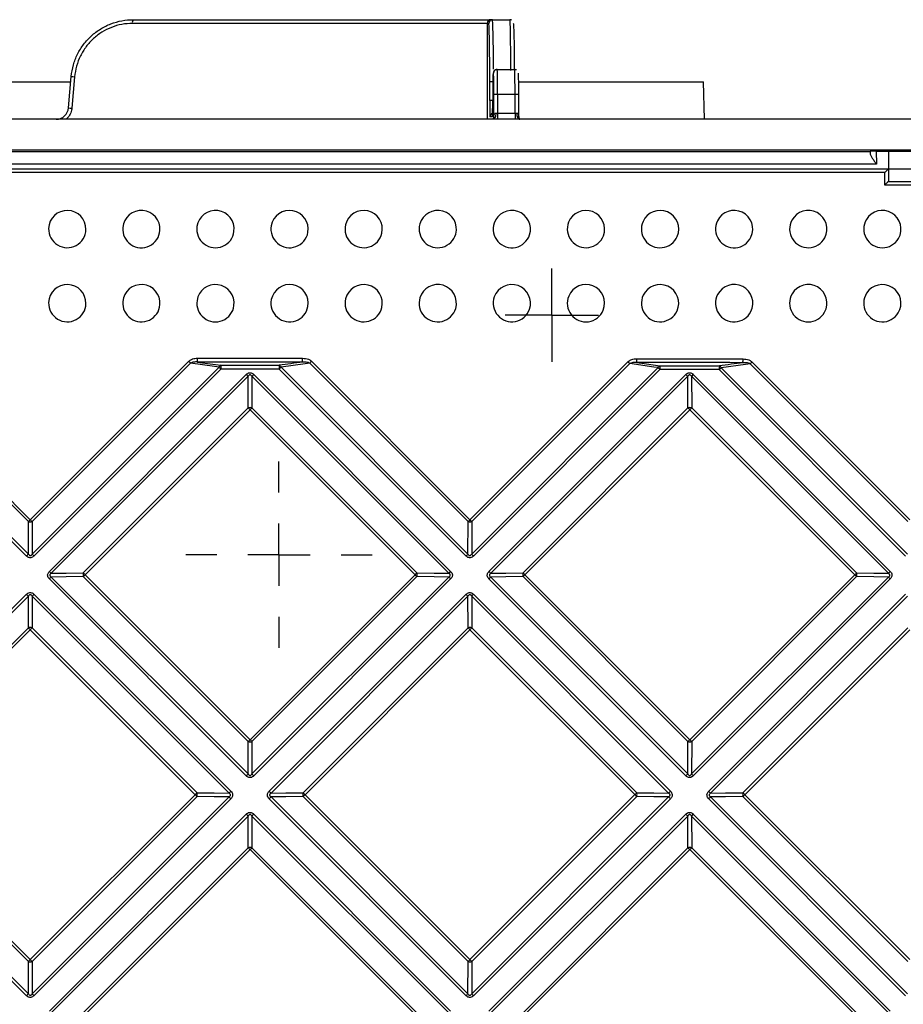
# Model space of a CAD drawing. Units: millimetres. Extents: x 8 to 418, y -29 to 291.
# Drawn here: x 97 to 117, y 121 to 143 of the extents above; entities that cross this region are included whole.
import ezdxf

# ---------------------------------------------------------------- set-up
doc = ezdxf.new("R2010")
doc.units = ezdxf.units.MM
doc.layers.add('FORMAT', color=7, linetype='Continuous')

# ---------------------------------------------------------------- blocks, each defined once
blk = doc.blocks.new('SW_CENTERMARKSYMBOL_8')
at = {"layer": 'FORMAT', "color": 0}
for p, q in [((0, 1.429), (0, 2.143)), ((0, 0), (0, 0.714)), ((-1.429, 0), (-2.143, 0)), ((0, 0), (-0.714, 0)), ((0, 0), (0, -0.714)), ((0, 0), (0.714, 0)), ((1.429, 0), (2.143, 0)), ((0, -1.429), (0, -2.143))]:
    blk.add_line(p, q, dxfattribs=at)
blk = doc.blocks.new('SW_CENTERMARKSYMBOL_11')
at = {"layer": 'FORMAT', "color": 0}
for p, q in [((0, 0.714), (0, 1.071)), ((0, 0), (0, 0.714)), ((-0.714, 0), (-1.071, 0)), ((0, 0), (-0.714, 0)), ((0, 0), (0, -0.714)), ((0, 0), (0.714, 0)), ((0.714, 0), (1.071, 0)), ((0, -0.714), (0, -1.071))]:
    blk.add_line(p, q, dxfattribs=at)

msp = doc.modelspace()

# ---------------------------------------------------------------- linework, layer by layer
at = {"color": 7, "linetype": 'Continuous', "lineweight": 25}
for p, q in [((99.489512, 143.429289), (107.705633, 143.429289)), ((107.705633, 143.429289), (107.741555, 143.429289)), ((107.741555, 143.429289), (108.141616, 143.429289)), ((107.619932, 143.343575), (99.47035, 143.343575)), ((107.655854, 143.343575), (107.619932, 143.343575)), ((107.841298, 142.286432), (107.851273, 142.286432)), ((107.851273, 142.286432), (108.251334, 142.286432)), ((96.191218, 142.000717), (98.055484, 142.000717)), ((98.003312, 141.404387), (98.066377, 142.125226)), ((98.143437, 142.117755), (98.080882, 141.396917)), ((107.679294, 141.572146), (107.679294, 142.000717)), ((107.765571, 142.200717), (107.755597, 142.200717)), ((108.343891, 142.000717), (112.588434, 142.000717)), ((112.610879, 141.143575), (112.588434, 142.000717)), ((107.747119, 141.715003), (107.747119, 141.572146)), ((107.859751, 141.715003), (107.77405, 141.715003)), ((107.77405, 141.177352), (107.77405, 141.715003)), ((108.259812, 141.715003), (107.859751, 141.715003)), ((107.859751, 141.715003), (107.859751, 141.286432)), ((108.345513, 141.715003), (108.259812, 141.715003)), ((108.259812, 141.286432), (108.259812, 141.715003)), ((108.345526, 141.186431), (108.345526, 141.715003)), ((132.837637, 141.143575), (61.409065, 141.143575)), ((107.740636, 141.200717), (107.685777, 141.200717)), ((107.819234, 141.286432), (107.859751, 141.286432)), ((107.859751, 141.286432), (107.859751, 141.143575)), ((107.859751, 141.286432), (108.259812, 141.286432)), ((108.259812, 141.286432), (108.259812, 141.143575)), ((108.259812, 141.286432), (108.299979, 141.286432)), ((108.345165, 141.197003), (108.345287, 141.186392)), ((131.837648, 140.429289), (62.409054, 140.429289)), ((77.831153, 140.400593), (116.415549, 140.400593)), ((116.415549, 140.400593), (116.415506, 140.405545)), ((116.415549, 140.400593), (116.415883, 140.362325)), ((116.558347, 140.406792), (120.545498, 140.406792)), ((116.837637, 140.406792), (116.837637, 140.000717)), ((77.40907, 140.000717), (116.837632, 140.000717)), ((116.560905, 140.11489), (77.685797, 140.11489)), ((116.837632, 140.000717), (116.837637, 140.000717)), ((116.837637, 140.000717), (116.837637, 139.715003)), ((116.837644, 140.000717), (117.551954, 140.000717)), ((116.753116, 139.917101), (77.493586, 139.917101)), ((116.753116, 139.631369), (116.753116, 139.917101)), ((120.353335, 139.631369), (116.753116, 139.631369)), ((116.837632, 139.715003), (120.266279, 139.715003)), ((92.786081, 135.450176), (97.080488, 131.155716)), ((97.080472, 131.901953), (93.440354, 135.54207)), ((93.483171, 135.58547), (97.123351, 131.94529)), ((97.123351, 131.94529), (100.763531, 135.58547)), ((97.166214, 131.155716), (101.460621, 135.450176)), ((100.806347, 135.54207), (97.16623, 131.901953)), ((102.884537, 135.44933), (107.178094, 131.155737)), ((107.181764, 131.901944), (103.543312, 135.540397)), ((103.586305, 135.583793), (107.224819, 131.945279)), ((107.224819, 131.945279), (110.853983, 135.574442)), ((110.89662, 135.531038), (107.26752, 131.901938)), ((117.283061, 131.901912), (113.659002, 135.525971)), ((113.702168, 135.569366), (117.326288, 131.945246)), ((97.037629, 131.112414), (92.743297, 135.406799)), ((101.503405, 135.406799), (97.209072, 131.112414)), ((97.562941, 130.75845), (102.086362, 135.281815)), ((102.129303, 135.239512), (97.6058, 130.716063)), ((102.131182, 134.513554), (102.129303, 135.239512)), ((102.215014, 135.239508), (102.216924, 134.51355)), ((106.73849, 130.716069), (102.215014, 135.239508)), ((102.257772, 135.281808), (106.781165, 130.758453)), ((107.135061, 131.112437), (102.841576, 135.405957)), ((107.263817, 131.155732), (111.546345, 135.43833)), ((111.588949, 135.39495), (107.306497, 131.112427)), ((107.66039, 130.75845), (112.183801, 135.281786)), ((112.226922, 135.239478), (107.703429, 130.71606)), ((112.232589, 134.51358), (112.226922, 135.239478)), ((112.312626, 135.239468), (112.318325, 134.51357)), ((116.836036, 130.716075), (112.312626, 135.239468)), ((112.355198, 135.281766), (116.878524, 130.758458)), ((117.232499, 131.112498), (112.95264, 135.392374)), ((112.995774, 135.435745), (117.275705, 131.155797)), ((98.342891, 130.725263), (102.131182, 134.513554)), ((102.174145, 134.471216), (98.385784, 130.682856)), ((105.962451, 130.68291), (102.174145, 134.471216)), ((102.216924, 134.51355), (106.00516, 130.725314)), ((108.444222, 130.725213), (112.232589, 134.51358)), ((112.275732, 134.471239), (108.487296, 130.682802)), ((116.064006, 130.682964), (112.275732, 134.471239)), ((112.318325, 134.51357), (116.106528, 130.725367)), ((97.080488, 131.155716), (97.080472, 131.901953)), ((97.16623, 131.901953), (97.166214, 131.155716)), ((107.178094, 131.155737), (107.181764, 131.901944)), ((107.26752, 131.901938), (107.263817, 131.155732)), ((102.086347, 126.063653), (97.562958, 130.58708)), ((97.605825, 130.630373), (102.129292, 126.106868)), ((102.131124, 126.8513), (98.342883, 130.639541)), ((98.385784, 130.682856), (102.174091, 126.89455)), ((102.174091, 126.89455), (105.962451, 130.68291)), ((102.215015, 126.106866), (106.73847, 130.630378)), ((106.005173, 130.639592), (102.216879, 126.851298)), ((106.781159, 130.587081), (102.257783, 126.063649)), ((112.183782, 126.063694), (107.660417, 130.587077)), ((107.70346, 130.630369), (112.226901, 126.106908)), ((112.232429, 126.851279), (108.444219, 130.639489)), ((108.487296, 130.682802), (112.27557, 126.894528)), ((112.27557, 126.894528), (116.064006, 130.682964)), ((112.312618, 126.106902), (116.836022, 130.630381)), ((116.106547, 130.639641), (112.318178, 126.851272)), ((116.878529, 130.58708), (112.355205, 126.063681)), ((92.514192, 125.709743), (97.037648, 130.233162)), ((97.080497, 130.190766), (92.556958, 125.667264)), ((97.080481, 129.462853), (97.080497, 130.190766)), ((97.166205, 130.190766), (97.166221, 129.462853)), ((101.689744, 125.667264), (97.166205, 130.190766)), ((97.209054, 130.233162), (101.73251, 125.709743)), ((102.611619, 125.709742), (107.135082, 130.233149)), ((107.178112, 130.19075), (102.654567, 125.66726)), ((107.181876, 129.462867), (107.178112, 130.19075)), ((107.263817, 130.190744), (107.267613, 129.462862)), ((111.787311, 125.667269), (107.263817, 130.190744)), ((107.306482, 130.233138), (111.829892, 125.709747)), ((112.709092, 125.709743), (117.232524, 130.233101)), ((117.275732, 130.190698), (112.752218, 125.667259)), ((93.292244, 125.674616), (97.080481, 129.462853)), ((97.123351, 129.420423), (93.335045, 125.632116)), ((100.911657, 125.632116), (97.123351, 129.420423)), ((97.166221, 129.462853), (100.954458, 125.674616)), ((103.393585, 125.674575), (107.181876, 129.462867)), ((107.224927, 129.420434), (103.436567, 125.632074)), ((111.013202, 125.632159), (107.224927, 129.420434)), ((107.267613, 129.462862), (111.055817, 125.674657)), ((113.494906, 125.674536), (117.283275, 129.462904)), ((117.326503, 129.420467), (113.538067, 125.632031)), ((102.129292, 126.106868), (102.131124, 126.8513)), ((102.216879, 126.851298), (102.215015, 126.106866)), ((112.226901, 126.106908), (112.232429, 126.851279)), ((112.318178, 126.851272), (112.312618, 126.106902)), ((97.037634, 121.014891), (92.514204, 125.538358)), ((92.556981, 125.581566), (97.08049, 121.05802)), ((97.080474, 121.800646), (93.292234, 125.588886)), ((93.335045, 125.632116), (97.123351, 121.84381)), ((97.123351, 121.84381), (100.911657, 125.632116)), ((97.166212, 121.05802), (101.689721, 125.581566)), ((100.954468, 125.588886), (97.166228, 121.800646)), ((101.732498, 125.538358), (97.209068, 121.014891)), ((107.135066, 121.014912), (102.61164, 125.538356)), ((102.654594, 125.581563), (107.178098, 121.05804)), ((107.181788, 121.800636), (103.393579, 125.588845)), ((103.436567, 125.632074), (107.224841, 121.843799)), ((107.224841, 121.843799), (111.013202, 125.632159)), ((107.263817, 121.058038), (111.787292, 125.581569)), ((111.055832, 125.588926), (107.267539, 121.800633)), ((111.829889, 125.538357), (107.306493, 121.014906)), ((117.232415, 121.015059), (112.709121, 125.538353)), ((112.75225, 125.581558), (117.275621, 121.058188)), ((117.282866, 121.800843), (113.494905, 125.588804)), ((113.538067, 125.632031), (117.326093, 121.844005)), ((97.562868, 120.661033), (102.086366, 125.184494)), ((102.129305, 125.142003), (97.605725, 120.61846)), ((102.131174, 124.412165), (102.129305, 125.142003)), ((102.21501, 125.142001), (102.216911, 124.412163)), ((106.738566, 120.618463), (102.21501, 125.142001)), ((102.257766, 125.184489), (106.781239, 120.661035)), ((107.660319, 120.661033), (112.183804, 125.184463)), ((112.226921, 125.141969), (107.703355, 120.618458)), ((112.232561, 124.41219), (112.226921, 125.141969)), ((112.312619, 125.141962), (112.318291, 124.412184)), ((116.836024, 120.618557), (112.312619, 125.141962)), ((112.355191, 125.184449), (116.878511, 120.661129)), ((98.342936, 120.623927), (102.131174, 124.412165)), ((102.174134, 124.36964), (98.385827, 120.581334)), ((105.962408, 120.581366), (102.174134, 124.36964)), ((102.216911, 124.412163), (106.005116, 120.623958)), ((108.444268, 120.623898), (112.232561, 124.41219)), ((112.275699, 124.369662), (108.487339, 120.581302)), ((116.063724, 120.581637), (112.275699, 124.369662)), ((112.318291, 124.412184), (116.106246, 120.624228)), ((97.08049, 121.05802), (97.080474, 121.800646)), ((97.166228, 121.800646), (97.166212, 121.05802)), ((107.178098, 121.05804), (107.181788, 121.800636)), ((107.267539, 121.800633), (107.263817, 121.058038))]:
    msp.add_line(p, q, dxfattribs=at)
at = {"color": 8, "linetype": 'Continuous', "lineweight": 25}
for p, q in [((107.619932, 143.343575), (107.619932, 141.143575)), ((107.748741, 142.000717), (107.679294, 142.000717)), ((107.747119, 141.572146), (107.679294, 141.572146)), ((108.345165, 141.197003), (108.345143, 141.184155)), ((116.558358, 140.406792), (116.560905, 140.11489))]:
    msp.add_line(p, q, dxfattribs=at)
at = {"color": 8, "linetype": 'Continuous', "lineweight": 25, "flags": 128}
msp.add_lwpolyline([(107.742656, 141.219221), (107.742282, 141.217439), (107.740636, 141.200717)], dxfattribs=at)
at = {"color": 7, "linetype": 'Continuous', "lineweight": 25, "flags": 128}
for points in [[(107.819234, 141.286432), (107.817936, 141.258562), (107.814094, 141.231763), (107.807853, 141.207064), (107.799455, 141.185416), (107.789222, 141.16765), (107.777548, 141.154449), (107.76488, 141.146319), (107.751706, 141.143575)], [(108.299979, 141.286432), (108.301266, 141.258562), (108.305075, 141.231763), (108.311262, 141.207064), (108.319587, 141.185416), (108.329732, 141.16765), (108.341306, 141.154449), (108.353865, 141.146319), (108.366925, 141.143575)], [(101.460621, 135.450176), (101.358861, 135.46447), (100.806347, 135.54207)], [(103.380586, 135.566645), (103.0791, 135.566874), (102.777614, 135.567093), (102.476127, 135.5673), (102.17464, 135.567495), (101.873153, 135.567679), (101.571665, 135.567852), (101.270178, 135.568014), (100.96869, 135.568164)], [(100.96869, 135.568164), (101.194864, 135.536404), (101.503672, 135.493035)], [(100.968924, 135.654415), (101.27043, 135.654264), (101.571936, 135.654103), (101.873442, 135.65393), (102.174947, 135.653746), (102.476452, 135.65355), (102.777958, 135.653343), (103.079462, 135.653125), (103.380967, 135.652895)], [(101.503672, 135.493035), (101.670953, 135.492942), (101.838235, 135.492845), (102.005517, 135.492745), (102.172798, 135.492642), (102.34008, 135.492535), (102.507361, 135.492424), (102.674643, 135.49231), (102.841924, 135.492192)], [(103.543312, 135.540397), (103.440945, 135.526247), (102.884537, 135.44933)], [(111.546345, 135.43833), (111.445205, 135.452763), (110.89662, 135.531038)], [(113.495899, 135.552373), (113.191236, 135.552989), (112.886572, 135.553594), (112.581907, 135.554187), (112.277242, 135.554768), (111.972576, 135.555338), (111.667909, 135.555897), (111.363242, 135.556443), (111.058574, 135.556979)], [(111.058574, 135.556979), (111.283149, 135.52494), (111.589829, 135.481184)], [(111.059421, 135.643228), (111.364108, 135.642693), (111.668794, 135.642146), (111.973479, 135.641588), (112.278164, 135.641018), (112.582848, 135.640437), (112.887531, 135.639843), (113.192213, 135.639239), (113.496895, 135.638622)], [(111.589829, 135.481184), (111.760302, 135.480875), (111.930774, 135.480562), (112.101246, 135.480246), (112.271718, 135.479925), (112.44219, 135.479602), (112.612661, 135.479274), (112.783132, 135.478943), (112.953603, 135.478608)], [(113.659002, 135.525971), (113.556024, 135.511963), (112.995774, 135.435745)], [(102.841576, 135.405957), (102.674305, 135.406075), (102.507034, 135.406189), (102.339763, 135.406299), (102.172491, 135.406406), (102.00522, 135.40651), (101.837948, 135.40661), (101.670677, 135.406706), (101.503405, 135.406799)], [(112.95264, 135.392374), (112.78218, 135.392708), (112.611719, 135.39304), (112.441258, 135.393367), (112.270797, 135.393691), (112.100335, 135.394011), (111.929874, 135.394327), (111.759412, 135.39464), (111.588949, 135.39495)], [(97.6058, 130.716063), (97.945777, 130.720307), (98.342891, 130.725263)], [(106.00516, 130.725314), (106.400249, 130.720333), (106.73849, 130.716069)], [(107.703429, 130.71606), (108.045111, 130.720281), (108.444222, 130.725213)], [(116.106528, 130.725367), (116.499564, 130.720361), (116.836036, 130.716075)], [(98.342883, 130.639541), (97.945768, 130.634602), (97.605825, 130.630373)], [(106.73847, 130.630378), (106.400263, 130.634627), (106.005173, 130.639592)], [(108.444219, 130.639489), (108.045109, 130.634575), (107.70346, 130.630369)], [(116.836022, 130.630381), (116.499583, 130.634652), (116.106547, 130.639641)], [(100.954458, 125.674616), (101.3506, 125.670655), (101.689744, 125.667264)], [(101.689721, 125.581566), (101.350611, 125.584942), (100.954468, 125.588886)], [(102.654567, 125.66726), (102.995432, 125.670634), (103.393585, 125.674575)], [(103.393579, 125.588845), (102.995425, 125.584922), (102.654594, 125.581563)], [(111.055817, 125.674657), (111.44992, 125.670677), (111.787311, 125.667269)], [(111.787292, 125.581569), (111.449935, 125.584962), (111.055832, 125.588926)], [(112.752218, 125.667259), (113.094772, 125.670615), (113.494906, 125.674536)], [(113.494905, 125.588804), (113.09477, 125.5849), (112.75225, 125.581558)]]:
    msp.add_lwpolyline(points, dxfattribs=at)
at = {"color": 7, "linetype": 'Continuous', "lineweight": 25}
for centre, radius, start, end in [((99.580572, 143.363932), 0.112087, 144.3317285, 190.4643447), ((107.70564, 143.343581), 0.085708, 90.0043639, 180.0043632), ((107.741562, 143.343581), 0.085708, 90.0043639, 180.0043632), ((107.841305, 142.200724), 0.085708, 90.0043639, 180.0043632), ((107.851279, 142.200724), 0.085708, 90.0043639, 180.0043632), ((98.316603, 144.305174), 2.194263, 263.4519477, 265.4736333), ((98.268292, 143.749358), 2.359894, 263.5529628, 265.4450856), ((97.974411, 138.620645), 0.428571, 358.8366955, 178.2257031), ((99.676532, 138.620645), 0.428571, 355.9095318, 175.2930575), ((101.378653, 138.620645), 0.428571, 353.007923, 172.3805579), ((103.080774, 138.620645), 0.428571, 350.1462508, 169.5027275), ((104.782895, 138.620645), 0.428571, 347.337756, 166.6730104), ((106.485015, 138.620645), 0.428571, 344.5942151, 163.9034376), ((108.187136, 138.620645), 0.428571, 341.9257137, 161.2043887), ((109.889257, 138.620645), 0.428571, 339.3405225, 158.5844555), ((111.591378, 138.620645), 0.428571, 336.8450701, 156.0504026), ((113.293499, 138.620645), 0.428571, 334.4439991, 153.607213), ((114.99562, 138.620645), 0.428571, 332.1402879, 151.2582006), ((116.697806, 138.620757), 0.42857, 149.0225467, 329.9180415), ((116.69774, 138.620645), 0.428571, 329.9354181, 149.0051701), ((97.974414, 138.620741), 0.428571, 178.2385693, 358.8238293), ((99.67654, 138.620741), 0.428571, 175.305992, 355.8965973), ((101.378665, 138.620742), 0.428571, 172.3936288, 352.9948522), ((103.080791, 138.620743), 0.428571, 169.5160031, 350.1329752), ((104.782917, 138.620744), 0.428571, 166.686559, 347.3242074), ((106.485044, 138.620745), 0.428571, 163.9173276, 344.5803251), ((108.18717, 138.620746), 0.428571, 161.2186884, 341.9114139), ((109.889297, 138.620748), 0.428571, 158.5992334, 339.3257446), ((111.591424, 138.62075), 0.428571, 156.0657272, 336.8297455), ((113.293551, 138.620752), 0.428571, 153.6231529, 334.4280592), ((114.995679, 138.620754), 0.42857, 151.2748245, 332.123664), ((97.974411, 136.918524), 0.428571, 358.7027485, 178.2009361), ((99.676532, 136.918524), 0.428571, 355.6184441, 175.110629), ((101.378653, 136.918524), 0.428571, 352.563813, 172.0440835), ((103.080774, 136.918524), 0.428571, 349.5555665, 169.0181875), ((104.782895, 136.918524), 0.428571, 346.6089488, 166.0484369), ((106.485015, 136.918524), 0.428571, 343.7373364, 163.1485209), ((108.187136, 136.918524), 0.428571, 340.9519717, 160.33004), ((109.889257, 136.918524), 0.428571, 338.2618373, 157.6023635), ((111.591378, 136.918524), 0.428571, 335.6736577, 154.972616), ((113.293499, 136.918524), 0.428571, 333.1920068, 152.4457711), ((114.99562, 136.918524), 0.428571, 330.8194951, 150.0248276), ((116.69774, 136.918524), 0.428571, 328.5570065, 147.7110381), ((106.485042, 136.918614), 0.428571, 163.1611142, 343.7247431), ((108.187169, 136.918616), 0.428571, 160.3430426, 340.938969), ((109.889295, 136.918618), 0.428571, 157.6158439, 338.248357), ((111.591422, 136.918619), 0.428571, 154.9866425, 335.6596311), ((113.293549, 136.918622), 0.428571, 152.4604123, 333.1773655), ((114.995676, 136.918624), 0.428571, 150.0401522, 330.8041705), ((116.697804, 136.918626), 0.428571, 147.7271148, 328.5409298), ((97.974414, 136.918611), 0.428571, 178.2125067, 358.6911779), ((99.676539, 136.918611), 0.428571, 175.1222677, 355.6068054), ((101.378665, 136.918611), 0.428571, 172.0558586, 352.552038), ((103.08079, 136.918612), 0.428571, 169.0301671, 349.5435869), ((104.782916, 136.918613), 0.428571, 166.0606892, 346.5966965), ((98.044847, 132.860509), 3.849241, 44.1585844, 45.066065), ((89.448098, 135.642533), 11.520832, 359.6301434, 0.05909), ((101.525495, 135.428063), 0.06854, 108.5668724, 161.1776322), ((104.177047, 138.086712), 3.785537, 224.1449522, 225.0671069), ((111.616298, 135.418675), 10.1129, 179.5786995, 180.0672802), ((110.587972, 135.417832), 7.746405, 179.4499893, 180.0878326), ((99.03074, 139.223467), 5.394057, 314.9498715, 315.5983257), ((102.81981, 135.427594), 0.068279, 18.5630845, 71.1022692), ((96.300748, 135.641014), 7.080229, 359.3981665, 0.0961476), ((107.489249, 131.674168), 5.524323, 134.9510055, 135.58458), ((108.773227, 133.487808), 2.946793, 43.8978054, 45.0808156), ((107.879731, 135.631349), 3.179712, 358.659778, 0.2140517), ((111.611367, 135.41584), 0.068802, 108.2426793, 160.9205106), ((114.651644, 135.406822), 3.062718, 178.6087316, 180.2221052), ((115.751604, 135.404246), 2.798989, 178.4776039, 180.2430208), ((112.931194, 135.414385), 0.068021, 18.3016315, 70.7645339), ((110.790348, 135.626744), 2.706573, 358.4254214, 0.2514485), ((120.563643, 128.700801), 9.708605, 134.9704148, 135.3316368), ((104.646647, 137.837768), 3.617728, 224.951477, 225.9061582), ((98.677318, 138.858299), 5.060725, 314.3507693, 315.0317322), ((113.643204, 137.455075), 2.909309, 223.8842869, 225.0817663), ((114.182601, 137.275879), 2.823404, 224.9324512, 226.1583895), ((106.345536, 141.287828), 8.4964, 314.6124671, 315.0171664), ((106.370663, 141.981435), 9.313332, 314.9691877, 315.3454957), ((102.174048, 134.383444), 0.136989, 71.7606914, 108.2350183), ((99.55901, 131.860421), 3.695292, 44.952426, 45.8876662), ((105.863911, 130.78542), 5.215312, 134.3696401, 135.0308404), ((112.275442, 134.383483), 0.136973, 71.7556405, 108.231488), ((110.244, 132.44422), 2.869972, 44.9334569, 46.140276), ((118.603146, 128.14743), 8.945766, 134.631717, 135.0163322), ((100.589231, 128.473132), 4.905935, 134.9481605, 135.6601688), ((97.123351, 132.039777), 0.14434, 252.7182048, 287.2817952), ((93.657471, 128.473132), 4.905935, 44.3398312, 45.0518395), ((112.859405, 126.304012), 7.973234, 134.966052, 135.4050259), ((107.224651, 132.039757), 0.144332, 252.7139888, 287.2782815), ((104.731151, 129.445731), 3.53074, 44.0801221, 45.0674578), ((93.471967, 134.684347), 5.047045, 314.9496616, 315.6413136), ((100.774735, 134.684347), 5.047045, 224.3586864, 225.0503384), ((101.234443, 137.019729), 8.349454, 314.9676132, 315.3865346), ((109.851872, 133.663674), 3.603859, 224.0993409, 225.0660175), ((101.021151, 134.212326), 4.887584, 224.9640772, 225.6707076), ((98.47702, 130.682389), 0.140814, 162.2737259, 197.7154306), ((95.024155, 127.325567), 4.750994, 44.9629915, 45.6904043), ((111.354272, 125.295059), 7.62238, 134.5687083, 135.0211038), ((105.872433, 130.682432), 0.139482, 342.1131154, 17.9050284), ((101.135122, 136.400531), 7.981908, 314.58838, 315.0201218), ((110.162607, 133.255958), 3.535342, 224.9460423, 225.9250815), ((108.579789, 130.682347), 0.142183, 162.453271, 197.5431883), ((106.035777, 128.235998), 3.463639, 44.9448524, 45.9448032), ((129.98288, 116.767697), 19.68171, 134.8326088, 135.0074238), ((115.975168, 130.682475), 0.138186, 341.9424295, 18.0830132), ((101.118333, 146.515049), 22.28573, 314.8522552, 315.0065452), ((93.845617, 134.310692), 5.26155, 314.9517133, 315.6151667), ((102.216711, 126.845652), 5.422189, 134.9530951, 135.5973097), ((103.283935, 127.998515), 3.792153, 44.1435415, 45.0628099), ((109.403423, 133.215217), 3.712596, 224.125723, 225.0640849), ((101.335528, 136.918641), 8.949465, 314.9697844, 315.3606192), ((115.146748, 124.016669), 9.422614, 134.9712735, 135.3427239), ((114.011119, 128.624591), 2.907102, 43.8797628, 45.0764511), ((118.898077, 132.612107), 2.859948, 223.8619831, 225.0776199), ((100.642731, 133.833911), 5.095294, 224.965541, 225.6433644), ((93.603971, 133.833911), 5.095294, 314.3566356, 315.034459), ((109.71272, 132.806078), 3.642002, 224.9476213, 225.8979861), ((101.25488, 136.280777), 8.555456, 314.6159752, 315.0187731), ((97.123351, 129.332082), 0.137619, 71.8496033, 108.1503967), ((93.408209, 125.709621), 5.250937, 44.9665137, 45.6246666), ((100.838493, 125.709621), 5.250936, 134.3753334, 135.0334863), ((107.224736, 129.332101), 0.137611, 71.8456716, 108.14722), ((104.592076, 126.792298), 3.720081, 44.9486512, 45.8796657), ((113.59651, 123.052822), 9.007971, 134.6350504, 135.0178582), ((107.77461, 121.287753), 7.92477, 134.9679055, 135.4086782), ((102.174006, 126.988369), 0.14362, 252.6278913, 287.3689802), ((98.7295, 123.444079), 4.875547, 44.3338693, 45.0488576), ((126.931178, 112.232238), 20.730885, 134.9869429, 135.155774), ((112.275315, 126.988329), 0.143603, 252.624055, 287.3665592), ((109.79746, 124.410931), 3.508459, 44.0718014, 45.0633563), ((96.221407, 131.934865), 8.298714, 314.9693832, 315.3900214), ((105.801534, 129.613273), 5.015776, 224.3528912, 225.04744), ((95.5882, 142.66595), 23.474417, 314.9884802, 315.1374825), ((114.88469, 128.598646), 3.581109, 224.0911883, 225.0619994), ((106.340484, 120.20763), 7.674452, 134.5726037, 135.022914), ((97.104282, 121.818861), 5.388601, 44.397296, 45.044207), ((100.821016, 125.631735), 0.140162, 342.1992679, 17.814643), ((105.426974, 129.238708), 5.228934, 224.3792723, 225.0455066), ((96.047687, 131.390232), 8.03649, 314.5921021, 315.0218504), ((106.09322, 129.186633), 4.920398, 224.9612238, 225.6646567), ((96.325059, 131.831209), 8.895003, 314.9714355, 315.3638752), ((103.528446, 125.631701), 0.141512, 162.3637561, 197.628162), ((110.055722, 119.006641), 9.365339, 134.9728418, 135.3458144), ((100.052211, 122.252433), 4.782869, 44.9600559, 45.6841814), ((125.029037, 111.620294), 19.818577, 134.8341239, 135.0081174), ((108.351411, 122.964882), 3.768222, 44.1357944, 45.0589913), ((110.923759, 125.631769), 0.138848, 342.0274758, 17.9922622), ((114.435773, 128.149722), 3.689154, 224.1178081, 225.0601847), ((95.959658, 141.576016), 22.441097, 314.8535956, 315.0071576), ((115.227975, 128.223537), 3.558642, 224.9420549, 225.9167532), ((92.257923, 145.996226), 28.927082, 314.9906516, 315.1115674), ((113.631225, 125.631667), 0.142901, 162.5429567, 197.4547934), ((137.964882, 101.198535), 34.549457, 134.9921652, 135.0934697), ((111.070225, 123.169284), 3.486454, 44.9407822, 45.9363042), ((105.715814, 128.809233), 5.129486, 224.9628038, 225.6375622), ((96.164659, 131.273262), 8.613891, 314.6194446, 315.0203859), ((114.778602, 127.774171), 3.666001, 224.9437508, 225.8899026), ((92.799382, 144.736294), 27.653287, 314.8811905, 315.0058085), ((102.174039, 124.280725), 0.138252, 71.9349567, 108.0622252), ((98.433892, 120.634114), 5.286167, 44.9638576, 45.6190362), ((108.589416, 117.958699), 9.06951, 134.6383466, 135.0193899), ((112.275416, 124.280765), 0.138236, 71.9313884, 108.0601568), ((109.625329, 121.724389), 3.744587, 44.9448618, 45.8717525), ((135.632729, 101.016603), 33.029022, 134.9004686, 135.0048708), ((102.689353, 116.271928), 7.875675, 134.9697513, 135.4123691), ((97.123351, 121.936976), 0.142913, 252.5410912, 287.4589088), ((91.557349, 116.271928), 7.875675, 44.5876309, 45.0302487), ((121.791544, 107.270819), 20.604868, 134.9876557, 135.1571787), ((107.224669, 121.936956), 0.142905, 252.5383424, 287.4568731), ((103.801814, 118.415284), 4.844774, 44.3278435, 45.0458879), ((91.208849, 126.849549), 8.247301, 314.9711458, 315.3935455), ((103.037852, 126.849549), 8.247301, 224.6064545, 225.0288542), ((90.640043, 137.516206), 23.33192, 314.9891098, 315.1387217), ((110.828048, 124.541941), 4.984107, 224.3470335, 225.0445534)]:
    msp.add_arc(centre, radius, start, end, dxfattribs=at)
at = {"color": 8, "linetype": 'Continuous', "lineweight": 25}
msp.add_arc((107.77149, 141.200721), 0.085713, 108.2229347, 180.0024549, dxfattribs=at)
for centre, start_param in [((107.741555, 142.000717), 4.919767778), ((108.141616, 142.000717), 4.899258222)]:
    msp.add_ellipse(centre, major_axis=(0, 1.428571), ratio=0.016407761, start_param=start_param, end_param=6.283185307, dxfattribs=at)
at = {"color": 7, "linetype": 'Continuous', "lineweight": 25}
for centre, major_axis, ratio, start_param, end_param in [((107.655854, 142.000717), (0, 1.342857), 0.017455065, 4.71238898, 6.283185307), ((108.227317, 142.000717), (0, 1.342857), 0.017455065, 4.925491776, 6.283185307), ((107.851273, 141.715003), (0, 0.571429), 0.014836805, 4.71238898, 6.283185307), ((108.251334, 141.715003), (0, 0.571429), 0.014836805, 4.71238898, 6.283185307), ((107.755597, 141.715003), (0, 0.485714), 0.017455065, 0, 1.570796327), ((107.765571, 141.715003), (0, 0.485714), 0.017455065, 4.71238898, 6.283185307), ((108.337035, 141.715003), (0, 0.485714), 0.017455065, 4.71238898, 6.283185307), ((107.685777, 141.572146), (0, 0.371429), 0.017455065, 1.570796327, 3.141592654), ((107.740636, 141.572146), (0, 0.371429), 0.017455065, 3.141592654, 4.71238898), ((116.558368, 140.405545), (0.142863, 0), 0.008727532, 1.570948655, 3.141668829), ((133896.764283, 3928.294888), (134799.842954, 4042.279277), 0.013287194, 3.01891819, 3.018950956), ((48094.742871, 1341.047367), (48999.035202, 1455.141175), 0.021996523, 2.93676244, 2.936817031)]:
    msp.add_ellipse(centre, major_axis=major_axis, ratio=ratio, start_param=start_param, end_param=end_param, dxfattribs=at)
for points, knots in [([(98.066377, 142.125226), (98.074199, 142.214628), (98.090536, 142.303371), (98.138911, 142.474648), (98.170775, 142.557138), (98.249668, 142.715881), (98.297241, 142.792635), (98.404078, 142.933711), (98.463576, 142.998774), (98.594743, 143.11788), (98.666459, 143.17166), (98.816034, 143.263631), (98.894585, 143.302508), (99.059266, 143.365813), (99.144278, 143.389669), (99.315238, 143.421281), (99.401817, 143.429289), (99.489512, 143.429289)], [0, 0, 0, 0, 0.125, 0.125, 0.25, 0.25, 0.375, 0.375, 0.5, 0.5, 0.625, 0.625, 0.75, 0.75, 0.875, 0.875, 1, 1, 1, 1]), ([(108.182458, 143.417878), (108.175385, 143.421584), (108.16267, 143.428244), (108.148086, 143.428968), (108.141616, 143.429289)], [0, 0, 0, 0, 0.556349537, 1, 1, 1, 1]), ([(99.47035, 143.343575), (99.388428, 143.343575), (99.307541, 143.336019), (99.147812, 143.306181), (99.06836, 143.283653), (98.914546, 143.223904), (98.841212, 143.187222), (98.701637, 143.100485), (98.634748, 143.049777), (98.51255, 142.937618), (98.457166, 142.876389), (98.357782, 142.743733), (98.31358, 142.67163), (98.240315, 142.522625), (98.210742, 142.445237), (98.165856, 142.284652), (98.150705, 142.201507), (98.143437, 142.117755)], [0, 0, 0, 0, 0.125, 0.125, 0.25, 0.25, 0.375, 0.375, 0.5, 0.5, 0.625, 0.625, 0.75, 0.75, 0.875, 0.875, 1, 1, 1, 1]), ([(107.841298, 142.286432), (107.829785, 142.28571), (107.815805, 142.284833), (107.804372, 142.277542), (107.802355, 142.276256)], [0, 0, 0, 0, 0.823572218, 1, 1, 1, 1]), ([(108.289915, 142.276013), (108.28691, 142.277903), (108.275443, 142.285118), (108.261571, 142.285874), (108.251334, 142.286432)], [0, 0, 0, 0, 0.262009885, 1, 1, 1, 1]), ([(97.718685, 141.143575), (97.754307, 141.143575), (97.789131, 141.15014), (97.855156, 141.175788), (97.885471, 141.194638), (97.963607, 141.266105), (97.997086, 141.33322), (98.003312, 141.404387)], [0, 0, 0, 0, 0.25, 0.25, 0.5, 0.5, 1, 1, 1, 1]), ([(107.774657, 141.186691), (107.774683, 141.18682), (107.774773, 141.187251), (107.772332, 141.178671), (107.763095, 141.162229), (107.744551, 141.145979), (107.733157, 141.142285), (107.733726, 141.142402), (107.733857, 141.14243)], [0, 0, 0, 0, 0.060564842, 0.20170919, 0.410595689, 0.777118392, 0.948618788, 1, 1, 1, 1]), ([(107.77405, 141.177352), (107.774175, 141.201622), (107.77481, 141.225548), (107.782234, 141.257135), (107.785896, 141.267056), (107.798618, 141.282032), (107.807968, 141.286432), (107.819234, 141.286432)], [0, 0, 0, 0, 0.5, 0.5, 0.75, 0.75, 1, 1, 1, 1]), ([(108.299979, 141.286432), (108.309777, 141.286432), (108.318228, 141.283233), (108.330595, 141.271664), (108.334533, 141.263878), (108.343103, 141.237697), (108.344493, 141.217586), (108.345165, 141.197003)], [0, 0, 0, 0, 0.25, 0.25, 0.5, 0.5, 1, 1, 1, 1]), ([(108.385627, 141.142331), (108.385771, 141.142297), (108.386333, 141.142163), (108.378954, 141.144669), (108.364364, 141.153787), (108.348475, 141.17449), (108.34476, 141.186563), (108.34476, 141.188304), (108.345011, 141.185043), (108.345089, 141.18404)], [0, 0, 0, 0, 0.041155723, 0.160670699, 0.354433284, 0.668564927, 0.839419949, 0.950607384, 1, 1, 1, 1]), ([(116.415883, 140.362325), (116.416008, 140.348041), (116.422319, 140.330676), (116.441208, 140.292033), (116.453606, 140.27128), (116.481405, 140.227933), (116.496473, 140.205905), (116.52797, 140.160893), (116.544634, 140.137619), (116.560905, 140.11489)], [0, 0, 0, 0, 0.25, 0.25, 0.5, 0.5, 0.75, 0.75, 1, 1, 1, 1]), ([(116.837632, 140.000717), (116.836922, 140.000089), (116.835506, 139.998836), (116.825145, 139.988715), (116.806518, 139.97032), (116.78103, 139.944978), (116.761801, 139.925783), (116.75335, 139.917334), (116.753116, 139.917101)], [0, 0, 0, 0, 0.143813606, 0.286879158, 0.492340469, 0.777236754, 0.99385281, 1, 1, 1, 1]), ([(116.837632, 139.715003), (116.836924, 139.714375), (116.835512, 139.713122), (116.825157, 139.703003), (116.806538, 139.684611), (116.781048, 139.659265), (116.761811, 139.640062), (116.75335, 139.631602), (116.753116, 139.631369)], [0, 0, 0, 0, 0.143780581, 0.286813872, 0.492198672, 0.776993244, 0.993853463, 1, 1, 1, 1]), ([(100.763531, 135.58547), (100.784581, 135.601203), (100.834078, 135.638197), (100.90905, 135.652676), (100.956545, 135.654055), (100.968924, 135.654415)], [0, 0, 0, 0, 0.3536313096, 0.8315340402, 1, 1, 1, 1]), ([(100.96869, 135.568164), (100.958771, 135.568492), (100.921616, 135.569721), (100.865399, 135.566965), (100.823138, 135.549148), (100.806347, 135.54207)], [0, 0, 0, 0, 0.179989074, 0.674208877, 1, 1, 1, 1]), ([(103.543312, 135.540397), (103.540388, 135.54203), (103.522632, 135.551949), (103.468166, 135.566951), (103.415957, 135.566768), (103.380586, 135.566645)], [0, 0, 0, 0, 0.059789022, 0.363028778, 1, 1, 1, 1]), ([(103.380967, 135.652895), (103.42611, 135.649126), (103.495113, 135.643364), (103.561517, 135.607058), (103.582542, 135.587325), (103.586305, 135.583793)], [0, 0, 0, 0, 0.6083581611, 0.929916166, 1, 1, 1, 1]), ([(110.853983, 135.574442), (110.875054, 135.590181), (110.92454, 135.627143), (110.999529, 135.641559), (111.04701, 135.642882), (111.059421, 135.643228)], [0, 0, 0, 0, 0.3538778, 0.831106889, 1, 1, 1, 1]), ([(111.058574, 135.556979), (111.048654, 135.557319), (111.011605, 135.558592), (110.955524, 135.555895), (110.913382, 135.538112), (110.89662, 135.531038)], [0, 0, 0, 0, 0.1804716509, 0.6740300173, 1, 1, 1, 1]), ([(113.659002, 135.525971), (113.656124, 135.527577), (113.638376, 135.537485), (113.583803, 135.552572), (113.531405, 135.552453), (113.495899, 135.552373)], [0, 0, 0, 0, 0.0587117425, 0.3621594766, 1, 1, 1, 1]), ([(113.496895, 135.638622), (113.542096, 135.634793), (113.611176, 135.62894), (113.677515, 135.592531), (113.698476, 135.572835), (113.702168, 135.569366)], [0, 0, 0, 0, 0.609300689, 0.931176237, 1, 1, 1, 1]), ([(102.086362, 135.281815), (102.097031, 135.291165), (102.118462, 135.309946), (102.158422, 135.323408), (102.19699, 135.320491), (102.230712, 135.30588), (102.248455, 135.290097), (102.257772, 135.281808)], [0, 0, 0, 0, 0.21893006, 0.43977454, 0.633049773, 0.807299408, 1, 1, 1, 1]), ([(102.215014, 135.239508), (102.210557, 135.246198), (102.202635, 135.258091), (102.187973, 135.269374), (102.175455, 135.272804), (102.164805, 135.272184), (102.15486, 135.268012), (102.141415, 135.25763), (102.134359, 135.247075), (102.129303, 135.239512)], [0, 0, 0, 0, 0.216463552, 0.384789156, 0.478187568, 0.550723038, 0.660099717, 0.756456167, 1, 1, 1, 1]), ([(112.183801, 135.281786), (112.194469, 135.291135), (112.215898, 135.309914), (112.255855, 135.32337), (112.294421, 135.32045), (112.32814, 135.305836), (112.345882, 135.290053), (112.355198, 135.281766)], [0, 0, 0, 0, 0.21893566, 0.439785705, 0.633066491, 0.807325751, 1, 1, 1, 1]), ([(112.312626, 135.239468), (112.308156, 135.246157), (112.30021, 135.258049), (112.285526, 135.269333), (112.273001, 135.272764), (112.262352, 135.272145), (112.252417, 135.267974), (112.238994, 135.257594), (112.231961, 135.247041), (112.226922, 135.239478)], [0, 0, 0, 0, 0.216435258, 0.384773773, 0.478183215, 0.5507149, 0.660117493, 0.756451968, 1, 1, 1, 1]), ([(97.080488, 131.155716), (97.084937, 131.148952), (97.092847, 131.136925), (97.107499, 131.125515), (97.120017, 131.122046), (97.130671, 131.122673), (97.140622, 131.126893), (97.154082, 131.137392), (97.161149, 131.148067), (97.166214, 131.155716)], [0, 0, 0, 0, 0.216412638, 0.384760377, 0.478176288, 0.550707998, 0.660135885, 0.756450677, 1, 1, 1, 1]), ([(107.178094, 131.155737), (107.18253, 131.148974), (107.190416, 131.136948), (107.205045, 131.125536), (107.217555, 131.122067), (107.228211, 131.122693), (107.23817, 131.126912), (107.251649, 131.13741), (107.258738, 131.148084), (107.263817, 131.155732)], [0, 0, 0, 0, 0.216395871, 0.3847494991, 0.4781707378, 0.5507013689, 0.6601408947, 0.7564472021, 1, 1, 1, 1]), ([(97.209072, 131.112414), (97.1984, 131.103061), (97.176963, 131.084274), (97.136993, 131.07081), (97.098416, 131.073727), (97.064691, 131.088341), (97.046946, 131.104126), (97.037629, 131.112414)], [0, 0, 0, 0, 0.218940343, 0.439794883, 0.633076619, 0.807343432, 1, 1, 1, 1]), ([(107.306497, 131.112427), (107.295826, 131.103075), (107.27439, 131.08429), (107.234421, 131.070829), (107.195846, 131.073749), (107.162121, 131.088365), (107.144377, 131.10415), (107.135061, 131.112437)], [0, 0, 0, 0, 0.218943669, 0.439801522, 0.633086903, 0.807358412, 1, 1, 1, 1]), ([(97.562958, 130.58708), (97.553605, 130.597753), (97.534818, 130.619191), (97.521358, 130.659159), (97.524284, 130.697729), (97.538898, 130.731425), (97.554668, 130.749151), (97.562941, 130.75845)], [0, 0, 0, 0, 0.219023226, 0.439961724, 0.633305259, 0.807626587, 1, 1, 1, 1]), ([(97.6058, 130.716063), (97.599082, 130.711589), (97.587128, 130.703626), (97.575779, 130.688933), (97.572326, 130.676401), (97.572948, 130.665748), (97.577147, 130.65582), (97.587594, 130.642414), (97.598213, 130.635401), (97.605825, 130.630373)], [0, 0, 0, 0, 0.216084512, 0.38449595, 0.477982561, 0.550506499, 0.660069716, 0.756340107, 1, 1, 1, 1]), ([(106.73847, 130.630378), (106.745184, 130.634791), (106.757124, 130.642639), (106.768454, 130.657228), (106.771899, 130.669725), (106.771278, 130.680383), (106.76709, 130.690349), (106.75667, 130.703852), (106.746081, 130.710967), (106.73849, 130.716069)], [0, 0, 0, 0, 0.216409676, 0.384838964, 0.478310829, 0.550810688, 0.660384613, 0.756508283, 1, 1, 1, 1]), ([(106.781165, 130.758453), (106.790514, 130.747784), (106.809293, 130.726355), (106.822749, 130.686403), (106.819832, 130.647842), (106.805222, 130.614131), (106.789442, 130.596393), (106.781159, 130.587081)], [0, 0, 0, 0, 0.218919844, 0.439752405, 0.633045886, 0.807368283, 1, 1, 1, 1]), ([(107.660417, 130.587077), (107.651064, 130.59775), (107.632276, 130.61919), (107.618813, 130.659158), (107.621735, 130.697728), (107.636347, 130.731424), (107.652117, 130.74915), (107.66039, 130.75845)], [0, 0, 0, 0, 0.2190191, 0.439953483, 0.63329318, 0.807608367, 1, 1, 1, 1]), ([(107.703429, 130.71606), (107.696697, 130.711585), (107.684719, 130.703623), (107.673348, 130.68893), (107.669889, 130.676398), (107.670514, 130.665745), (107.674721, 130.655817), (107.685191, 130.64241), (107.695832, 130.635396), (107.70346, 130.630369)], [0, 0, 0, 0, 0.216104396, 0.384507716, 0.47798722, 0.550513389, 0.660060107, 0.756343707, 1, 1, 1, 1]), ([(116.836022, 130.630381), (116.842724, 130.634795), (116.854639, 130.642643), (116.865945, 130.657233), (116.869382, 130.66973), (116.868761, 130.680387), (116.864581, 130.690353), (116.854181, 130.703858), (116.843613, 130.710974), (116.836036, 130.716075)], [0, 0, 0, 0, 0.216451363, 0.384863284, 0.478319983, 0.550824826, 0.660363555, 0.756515718, 1, 1, 1, 1]), ([(116.878524, 130.758458), (116.887873, 130.74779), (116.906654, 130.726359), (116.920114, 130.686407), (116.917201, 130.647846), (116.902593, 130.614133), (116.886814, 130.596394), (116.878529, 130.58708)], [0, 0, 0, 0, 0.2189111717, 0.4397350782, 0.6330205401, 0.8073298906, 1, 1, 1, 1]), ([(97.037648, 130.233162), (97.048317, 130.242512), (97.06975, 130.261295), (97.109711, 130.274757), (97.148279, 130.271841), (97.181998, 130.257229), (97.199739, 130.241448), (97.209054, 130.233162)], [0, 0, 0, 0, 0.218937589, 0.439789582, 0.633071791, 0.807332759, 1, 1, 1, 1]), ([(107.135082, 130.233149), (107.145751, 130.242499), (107.167183, 130.26128), (107.207142, 130.274738), (107.245709, 130.271819), (107.279426, 130.257206), (107.297167, 130.241424), (107.306482, 130.233138)], [0, 0, 0, 0, 0.218940125, 0.439794628, 0.633079491, 0.807345283, 1, 1, 1, 1]), ([(97.166205, 130.190766), (97.161757, 130.197461), (97.153848, 130.209365), (97.139199, 130.220659), (97.126684, 130.224093), (97.116032, 130.223472), (97.106084, 130.219295), (97.092627, 130.208903), (97.08556, 130.198337), (97.080497, 130.190766)], [0, 0, 0, 0, 0.216427309, 0.384767979, 0.478179533, 0.550710726, 0.660117874, 0.756449699, 1, 1, 1, 1]), ([(107.263817, 130.190744), (107.259355, 130.19744), (107.251422, 130.209343), (107.23675, 130.220638), (107.224228, 130.224073), (107.213578, 130.223453), (107.203638, 130.219277), (107.190204, 130.208885), (107.18316, 130.198321), (107.178112, 130.19075)], [0, 0, 0, 0, 0.216413986, 0.384761169, 0.478178212, 0.550707445, 0.660127608, 0.756448038, 1, 1, 1, 1]), ([(102.257783, 126.063649), (102.247111, 126.054297), (102.225674, 126.03551), (102.185704, 126.022048), (102.147128, 126.024967), (102.113405, 126.039583), (102.095662, 126.055367), (102.086347, 126.063653)], [0, 0, 0, 0, 0.218946889, 0.439807879, 0.633098159, 0.807377492, 1, 1, 1, 1]), ([(102.129292, 126.106868), (102.133734, 126.100112), (102.141632, 126.088099), (102.156271, 126.0767), (102.168785, 126.073233), (102.179441, 126.073859), (102.189396, 126.078074), (102.202865, 126.088563), (102.209943, 126.099225), (102.215015, 126.106866)], [0, 0, 0, 0, 0.216375339, 0.384739159, 0.478168916, 0.550697204, 0.660156371, 0.756445233, 1, 1, 1, 1]), ([(112.355205, 126.063681), (112.344534, 126.05433), (112.323098, 126.035546), (112.283132, 126.022087), (112.244557, 126.025009), (112.210837, 126.039626), (112.193095, 126.055409), (112.183782, 126.063694)], [0, 0, 0, 0, 0.218952482, 0.43981901, 0.633116082, 0.807404856, 1, 1, 1, 1]), ([(112.226901, 126.106908), (112.231329, 126.100153), (112.239202, 126.088141), (112.253817, 126.076741), (112.266324, 126.073274), (112.276981, 126.073899), (112.286943, 126.078114), (112.300433, 126.088601), (112.307531, 126.099262), (112.312618, 126.106902)], [0, 0, 0, 0, 0.216345101, 0.384720935, 0.47816124, 0.5506871, 0.660169774, 0.756440033, 1, 1, 1, 1]), ([(101.689721, 125.581566), (101.696443, 125.585988), (101.708396, 125.593849), (101.719739, 125.608452), (101.723188, 125.620953), (101.722566, 125.631611), (101.718374, 125.641572), (101.707943, 125.655066), (101.697343, 125.662171), (101.689744, 125.667264)], [0, 0, 0, 0, 0.216435, 0.384853863, 0.478316618, 0.550819397, 0.66037218, 0.756512851, 1, 1, 1, 1]), ([(101.73251, 125.709743), (101.741859, 125.699075), (101.760638, 125.677645), (101.774095, 125.637691), (101.771177, 125.599128), (101.756565, 125.565413), (101.740783, 125.547672), (101.732498, 125.538358)], [0, 0, 0, 0, 0.218914579, 0.439741886, 0.633030492, 0.80734503, 1, 1, 1, 1]), ([(102.61164, 125.538356), (102.602287, 125.54903), (102.583498, 125.570469), (102.570036, 125.61044), (102.572959, 125.649012), (102.587573, 125.682712), (102.603344, 125.70044), (102.611619, 125.709742)], [0, 0, 0, 0, 0.219015425, 0.439946157, 0.633282162, 0.80759081, 1, 1, 1, 1]), ([(102.654567, 125.66726), (102.647841, 125.662791), (102.635873, 125.65484), (102.624513, 125.640157), (102.621057, 125.627627), (102.621681, 125.616974), (102.625884, 125.607041), (102.636343, 125.593623), (102.646975, 125.586598), (102.654594, 125.581563)], [0, 0, 0, 0, 0.2161231576, 0.3845176637, 0.4779896538, 0.5505184944, 0.660047493, 0.7563463401, 1, 1, 1, 1]), ([(111.787292, 125.581569), (111.794002, 125.585991), (111.805931, 125.593852), (111.817249, 125.608455), (111.82069, 125.620956), (111.820069, 125.631613), (111.815885, 125.641575), (111.805475, 125.65507), (111.794895, 125.662175), (111.787311, 125.667269)], [0, 0, 0, 0, 0.216461703, 0.384869603, 0.478322746, 0.550828671, 0.660359213, 0.756517745, 1, 1, 1, 1]), ([(111.829892, 125.709747), (111.839242, 125.699078), (111.858022, 125.677647), (111.871481, 125.637693), (111.868566, 125.59913), (111.853956, 125.565414), (111.838175, 125.547672), (111.829889, 125.538357)], [0, 0, 0, 0, 0.218908974, 0.439730684, 0.633014172, 0.807320468, 1, 1, 1, 1]), ([(112.709121, 125.538353), (112.699768, 125.549027), (112.680978, 125.570467), (112.667513, 125.610437), (112.670433, 125.64901), (112.685044, 125.682712), (112.700816, 125.70044), (112.709092, 125.709743)], [0, 0, 0, 0, 0.219008233, 0.439931795, 0.633261063, 0.807558769, 1, 1, 1, 1]), ([(112.752218, 125.667259), (112.745477, 125.662789), (112.733485, 125.654838), (112.722103, 125.640154), (112.71864, 125.627625), (112.719267, 125.616972), (112.723479, 125.607039), (112.73396, 125.59362), (112.744614, 125.586594), (112.75225, 125.581558)], [0, 0, 0, 0, 0.216158014, 0.384538005, 0.477997337, 0.550530246, 0.660029814, 0.756352481, 1, 1, 1, 1]), ([(102.086366, 125.184494), (102.097036, 125.193844), (102.118468, 125.212626), (102.158429, 125.226086), (102.196997, 125.223168), (102.230713, 125.208555), (102.248453, 125.192775), (102.257766, 125.184489)], [0, 0, 0, 0, 0.218944588, 0.43980355, 0.633092489, 0.807364811, 1, 1, 1, 1]), ([(102.21501, 125.142001), (102.210555, 125.148702), (102.202634, 125.160617), (102.187975, 125.171924), (102.175457, 125.175362), (102.164805, 125.174741), (102.154861, 125.17056), (102.141416, 125.160158), (102.13436, 125.149582), (102.129305, 125.142003)], [0, 0, 0, 0, 0.216392716, 0.384748566, 0.478173211, 0.550699992, 0.660137729, 0.75644411, 1, 1, 1, 1]), ([(112.183804, 125.184463), (112.194473, 125.193812), (112.215903, 125.212592), (112.255862, 125.226049), (112.294427, 125.223127), (112.32814, 125.208513), (112.345878, 125.192733), (112.355191, 125.184449)], [0, 0, 0, 0, 0.21895019, 0.439814717, 0.633109211, 0.80739116, 1, 1, 1, 1]), ([(112.312619, 125.141962), (112.308151, 125.148662), (112.300207, 125.160576), (112.285526, 125.171883), (112.273001, 125.175322), (112.26235, 125.174702), (112.252416, 125.170522), (112.238993, 125.160121), (112.231961, 125.149547), (112.226921, 125.141969)], [0, 0, 0, 0, 0.216364415, 0.384733179, 0.478168865, 0.550691851, 0.660155543, 0.75643991, 1, 1, 1, 1]), ([(97.209068, 121.014891), (97.198396, 121.005538), (97.176958, 120.986751), (97.136987, 120.973289), (97.098411, 120.976207), (97.06469, 120.990823), (97.046948, 121.006605), (97.037634, 121.014891)], [0, 0, 0, 0, 0.218950109, 0.439814237, 0.633109415, 0.807396572, 1, 1, 1, 1]), ([(97.08049, 121.05802), (97.084938, 121.051272), (97.092847, 121.039271), (97.107497, 121.027883), (97.120015, 121.024421), (97.130671, 121.025046), (97.140621, 121.029257), (97.15408, 121.039735), (97.161147, 121.050386), (97.166212, 121.05802)], [0, 0, 0, 0, 0.216354807, 0.3847288193, 0.4781670959, 0.5506930374, 0.6601718534, 0.7564432637, 1, 1, 1, 1]), ([(107.306493, 121.014906), (107.295821, 121.005554), (107.274384, 120.986768), (107.234416, 120.973308), (107.19584, 120.976228), (107.16212, 120.990845), (107.144379, 121.006627), (107.135066, 121.014912)], [0, 0, 0, 0, 0.218953436, 0.439820877, 0.6331197, 0.807411555, 1, 1, 1, 1]), ([(107.178098, 121.05804), (107.182532, 121.051292), (107.190417, 121.039292), (107.205044, 121.027904), (107.217554, 121.024441), (107.228212, 121.025066), (107.23817, 121.029277), (107.251649, 121.039754), (107.258737, 121.050404), (107.263817, 121.058038)], [0, 0, 0, 0, 0.216338037, 0.38471794, 0.478161548, 0.550686407, 0.660176877, 0.756439788, 1, 1, 1, 1])]:
    msp.add_open_spline(points, degree=3, knots=knots, dxfattribs=at)
at = {"color": 8, "linetype": 'Continuous', "lineweight": 25}
msp.add_open_spline([(98.080882, 141.396917), (98.078802, 141.380789), (98.071406, 141.323429), (98.034511, 141.229366), (97.976347, 141.171742), (97.947915, 141.143575)], degree=3, knots=[0, 0, 0, 0, 0.16662496, 0.592625623, 1, 1, 1, 1], dxfattribs=at)

# ---------------------------------------------------------------- block references
at = {"layer": 'FORMAT', "color": 7}
for name, p in [('SW_CENTERMARKSYMBOL_11', (109.103351, 136.643575)), ('SW_CENTERMARKSYMBOL_8', (102.837637, 131.143575))]:
    msp.add_blockref(name, p, dxfattribs=at)

doc.saveas('drawing.dxf')
